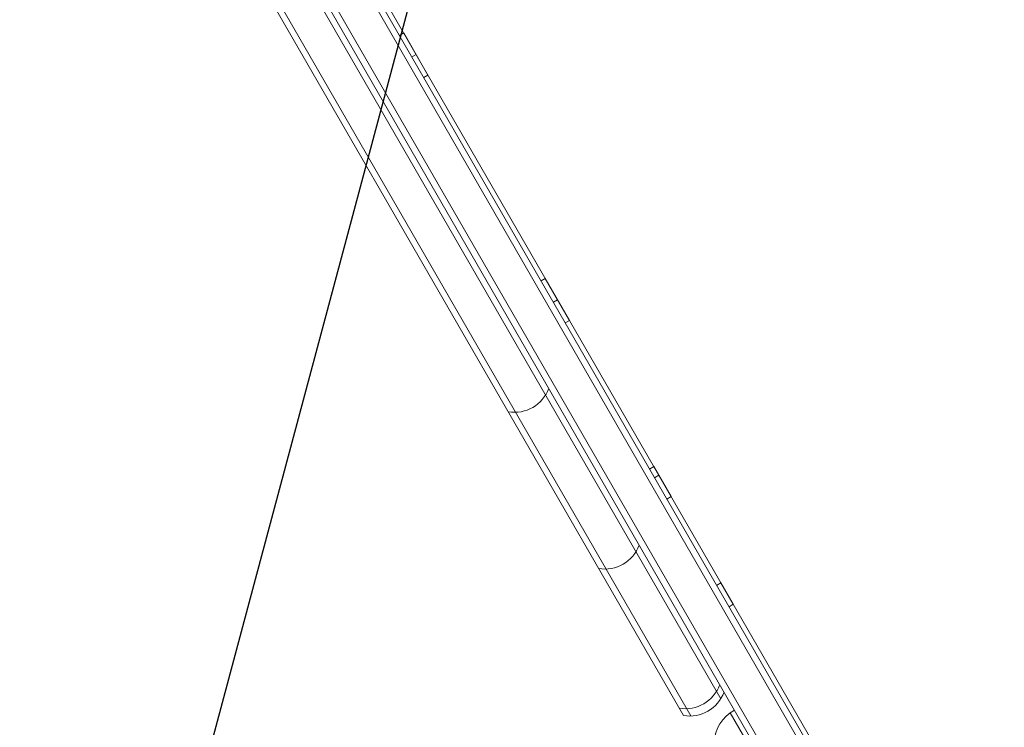
# Model space of a CAD drawing. Units: millimetres. Extents: x -6489 to 6162, y -5668 to 5858.
# Drawn here: x -379 to 20, y -3511 to -3225 of the extents above; entities that cross this region are included whole.
import ezdxf

# ---------------------------------------------------------------- set-up
doc = ezdxf.new("R2010")
doc.units = ezdxf.units.MM
doc.header["$LTSCALE"] = 20
doc.linetypes.add('HIDDEN', pattern=[9.525, 6.35, -3.175])
for name, color, linetype in [('2d', 230, 'Continuous'), ('EN-Free_Space', 10, 'HIDDEN'), ('EN-Free_Space_Hatch', 10, 'HIDDEN')]:
    doc.layers.add(name, color=color, linetype=linetype)

msp = doc.modelspace()

# ---------------------------------------------------------------- hatches: boundary and pattern name
at = {"layer": 'EN-Free_Space_Hatch'}
h = msp.add_hatch(dxfattribs=at)
h.set_pattern_fill('ANSI31', color=256, scale=100, angle=30)
h.set_pattern_definition([(75, (1e-05, -3620.44), (-306.68, 82.175), [])])
edge = h.paths.add_edge_path()
edge.add_line((131.31, -5082.79), (-525.23, -3945.62))
edge.add_arc((340.79, -3445.62), 1000, 30, 210, ccw=False)
edge.add_line((1206.82, -2945.62), (1863.36, -4082.79))
edge.add_arc((997.33, -4582.79), 1000, -150, 30, ccw=False)

# ---------------------------------------------------------------- linework, layer by layer
at = {"layer": '2d', "lineweight": 0}
for p, q in [((-358.24, -3004.95), (-28.64, -3575.84)), ((-356.04, -3003.75), (-26.5, -3574.54)), ((-43.55, -3583.01), (-371.9, -3014.29)), ((-370.57, -3011.6), (-40.56, -3583.2)), ((-328.69, -3047.14), (-50.39, -3529.16)), ((-325.09, -3100.37), (-94.69, -3499.43)), ((-338.55, -3110.05), (-109.81, -3506.24)), ((-337.22, -3107.37), (-106.82, -3506.43)), ((-224.87, -3230.95), (-223.14, -3229.95)), ((-213.31, -3246.99), (-223.14, -3229.95)), ((-219.87, -3239.61), (-218.14, -3238.61)), ((-215.04, -3247.99), (-213.31, -3246.99)), ((-167.51, -3330.31), (-165.77, -3329.31)), ((-155.94, -3346.35), (-165.77, -3329.31)), ((-162.51, -3338.97), (-160.77, -3337.97)), ((-157.67, -3347.35), (-155.94, -3346.35)), ((-123.52, -3406.5), (-121.79, -3405.5)), ((-114.79, -3417.62), (-121.79, -3405.5)), ((-121.52, -3409.96), (-119.79, -3408.96)), ((-116.52, -3418.62), (-114.79, -3417.62)), ((-96.35, -3453.57), (-94.61, -3452.57)), ((-89.61, -3461.23), (-94.61, -3452.57)), ((-91.35, -3462.23), (-89.61, -3461.23)), ((-90.84, -3505.11), (-89.1, -3504.11)), ((-90.84, -3505.11), (-73.34, -3535.42))]:
    msp.add_line(p, q, dxfattribs=at)
for centre, radius, start, end in [((-178.36, -3368.51), 15, 260.7035, 339.2965), ((-141.73, -3431.95), 15, 260.7035, 339.2965), ((-109.1, -3488.47), 15, 260.7035, 339.2965), ((-107.39, -3491.44), 15, 260.7035, 339.2965), ((-81.45, -3518.06), 16, 125.9413, 184.6844)]:
    msp.add_arc(centre, radius, start, end, dxfattribs=at)
at = {"layer": 'EN-Free_Space', "flags": 128}
msp.add_lwpolyline([(131.31, -5082.79), (-525.23, -3945.62, -1), (1206.82, -2945.62), (1863.36, -4082.79, -1)], format="xyb", close=True, dxfattribs=at)

doc.saveas('drawing.dxf')
